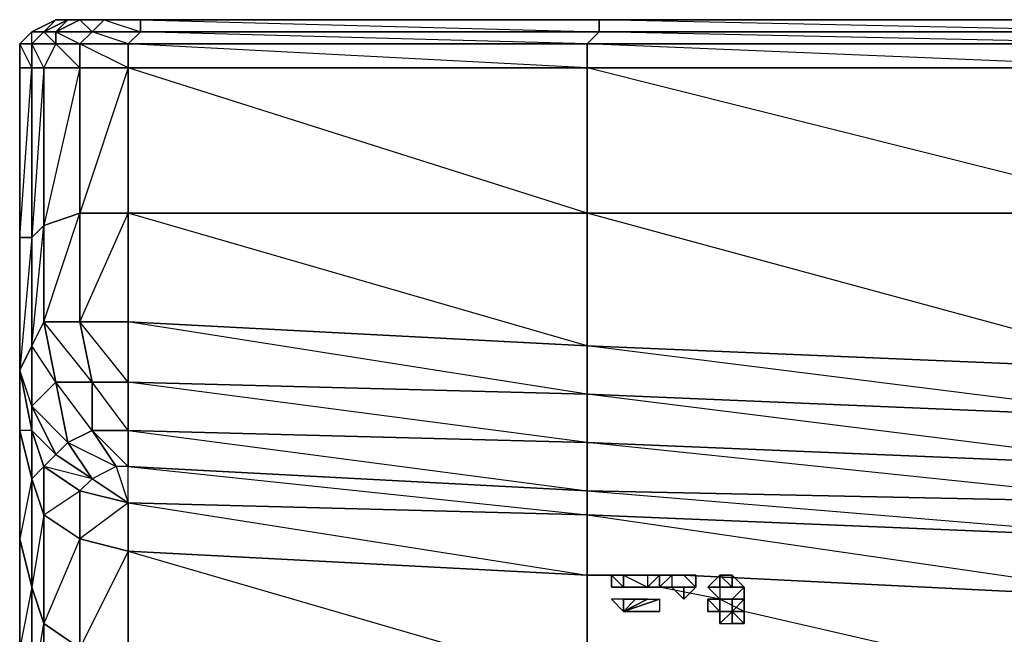
# Model space of a CAD drawing. Units: inches. Extents: x 0 to 29.9, y -28 to 0.
# Drawn here: x 0 to 3.2, y -2 to 0 of the extents above; entities that cross this region are included whole.
import ezdxf

# ---------------------------------------------------------------- set-up
doc = ezdxf.new("R2010")
doc.units = ezdxf.units.IN
doc.header["$MEASUREMENT"] = 0
doc.layers.get('0').update_dxf_attribs({"true_color": 0x8d073a})

msp = doc.modelspace()

# ---------------------------------------------------------------- linework, layer by layer
at = {"color": 141}
for points in [[(0.0409, -0.001), (0.1195, 0.0383)], [(0.1195, 0.0383), (0.1588, 0.0383), (0.0802, -0.001), (0.0409, -0.001)], [(0.1588, 0.0383), (0.1981, 0.0383), (0.1195, -0.001), (0.0802, -0.001)], [(0.2375, -0.001), (0.1195, -0.001), (0.1981, 0.0383), (0.2768, 0.0383)], [(0.1195, 0.0383), (0.1588, 0.0383)], [(0.1588, 0.0383), (0.1981, 0.0383)], [(0.2768, 0.0383), (0.3948, 0.0383), (0.3948, -0.001), (0.2375, -0.001)], [(1.8909, -0.001), (0.3948, -0.001), (0.3948, 0.0383), (1.8909, 0.0383)], [(1.8909, 0.0383), (3.7391, 0.0383), (3.7391, -0.001), (1.8909, -0.001)], [(0.0015, -0.0403), (0.0409, -0.001)], [(0.0409, -0.001), (0.0802, -0.001), (0.0409, -0.0403), (0.0015, -0.0403)], [(0.0015, -0.0403), (0.0409, -0.001)], [(0.0802, -0.001), (0.1195, -0.001), (0.1195, -0.0403), (0.0409, -0.0403)], [(0.3948, -0.001), (0.3554, -0.0403), (0.2375, -0.001)], [(1.8516, -0.0403), (0.3554, -0.0403), (0.3948, -0.001), (1.8909, -0.001)], [(1.8516, -0.0403), (1.8516, -0.1189), (0.3554, -0.0403), (1.8516, -0.0403), (0.3948, -0.001), (1.8909, -0.001)], [(1.8909, -0.001), (3.7391, -0.001), (3.7391, -0.0403), (1.8516, -0.0403)], [(1.8909, -0.001), (3.7391, -0.001), (3.7391, -0.0403)], [(0.0015, -0.0403), (0.0409, -0.0403), (0.0409, -0.1189), (0.0015, -0.1189)], [(0.0015, -0.1189), (0.0015, -0.0403)], [(0.0015, -0.0403), (0.0015, -0.1189)], [(0.0015, -0.0403), (0.0015, -0.1189)], [(0.0015, -0.0403), (0.0015, -0.1189)], [(0.0015, -0.0403), (0.0015, -0.1189), (0.0409, -0.1189)], [(0.0015, -0.0403), (0.0015, -0.1189)], [(0.0015, -0.0403), (0.0015, -0.1189)], [(0.0409, -0.0403), (0.1195, -0.0403), (0.0802, -0.1189), (0.0409, -0.1189)], [(0.0409, -0.0403), (0.0409, -0.1189), (0.0802, -0.1189)], [(0.1195, -0.0403), (0.1981, -0.0403), (0.1981, -0.1189), (0.0802, -0.1189)], [(0.1981, -0.0403), (0.3554, -0.0403), (0.3554, -0.1189), (0.1981, -0.1189)], [(0.3554, -0.0403), (0.3554, -0.1189), (0.1981, -0.0403)], [(1.8516, -0.0403), (1.8516, -0.1189), (0.3554, -0.1189), (0.3554, -0.0403)], [(1.8516, -0.0403), (3.7391, -0.0403), (3.7391, -0.1189), (1.8516, -0.1189)], [(1.8516, -0.0403), (3.7391, -0.0403), (3.7391, -0.1189)], [(0.0015, -0.6713), (0.0015, -0.1189), (0.0409, -0.1189), (0.0409, -0.6713)], [(0.0409, -0.6713), (0.0409, -0.1189), (0.0802, -0.1189), (0.0802, -0.632)], [(0.0802, -0.632), (0.0802, -0.1189), (0.0409, -0.6713), (0.0802, -0.632), (0.0802, -0.9466), (0.0409, -1.0253)], [(0.0802, -0.632), (0.0802, -0.1189), (0.1981, -0.1189), (0.1981, -0.5927)], [(0.1981, -0.5927), (0.1981, -0.1189), (0.0802, -0.632)], [(0.1981, -0.5927), (0.1981, -0.1189), (0.3554, -0.1189), (0.3554, -0.5927)], [(0.3554, -0.5927), (0.3554, -0.1189), (0.1981, -0.5927)], [(0.3554, -0.1189), (1.8516, -0.1189), (1.8516, -0.5927), (0.3554, -0.5927)], [(1.8516, -0.1189), (1.8516, -0.5927), (0.3554, -0.1189)], [(1.8516, -0.1189), (3.7391, -0.1189), (3.7391, -0.5927), (1.8516, -0.5927)], [(3.7391, -0.1189), (3.7391, -0.5927), (1.8516, -0.1189)], [(0.0802, -0.9466), (0.0802, -0.632), (0.1981, -0.5927), (0.1981, -0.9466)], [(0.0802, -0.9466), (0.1981, -0.5927), (0.1981, -0.9466)], [(0.1981, -0.9466), (0.1981, -0.5927), (0.3554, -0.5927), (0.3554, -0.9466)], [(0.1981, -0.9466), (0.3554, -0.5927), (0.3554, -0.9466)], [(1.8516, -0.5927), (1.8516, -1.0253), (0.3554, -0.9466), (0.3554, -0.5927)], [(1.8516, -0.5927), (1.8516, -1.0253), (1.8516, -1.1825), (0.3554, -0.9466), (1.8516, -1.0253), (0.3554, -0.5927)], [(1.8516, -0.5927), (3.7391, -0.5927), (3.7391, -1.1039), (1.8516, -1.0253)], [(3.7391, -0.5927), (3.7391, -1.1039), (3.7391, -1.2612), (1.8516, -1.0253), (3.7391, -1.1039), (1.8516, -0.5927)], [(0.0409, -1.0253), (0.0409, -0.6713), (0.0802, -0.632), (0.0802, -0.9466)], [(0.0409, -0.6713), (0.0409, -1.0253), (0.0015, -1.1039), (0.0015, -0.6713)], [(0.1195, -1.1432), (0.0409, -1.2219), (0.0409, -1.0253), (0.0802, -0.9466)], [(0.2375, -1.1432), (0.1195, -1.1432), (0.0802, -0.9466), (0.1981, -0.9466)], [(0.0802, -0.9466), (0.1195, -1.1432), (0.1588, -1.3398), (0.2375, -1.3005), (0.1195, -1.1432), (0.2375, -1.1432)], [(0.1981, -0.9466), (0.3554, -0.9466), (0.3554, -1.1432), (0.2375, -1.1432)], [(1.8516, -1.0253), (1.8516, -1.1825), (0.3554, -1.1432), (0.3554, -0.9466)], [(0.0015, -1.1039), (0.0409, -1.0253), (0.0409, -1.2219), (0.0409, -1.3005)], [(3.7391, -1.2612), (1.8516, -1.1825), (1.8516, -1.0253), (3.7391, -1.1039)], [(0.0015, -1.3005), (0.0015, -1.1039), (0.0409, -1.3005), (0.0409, -1.4578)], [(0.0015, -1.1039), (0.0409, -1.3005), (0.0409, -1.2219)], [(0.1588, -1.3398), (0.1195, -1.3792), (0.0409, -1.2219), (0.1195, -1.1432)], [(0.2375, -1.3005), (0.1588, -1.3398), (0.1195, -1.1432), (0.2375, -1.1432)], [(0.2375, -1.1432), (0.3554, -1.1432), (0.3554, -1.3005), (0.2375, -1.3005)], [(1.8516, -1.3398), (0.3554, -1.3005), (0.3554, -1.1432), (1.8516, -1.1825)], [(1.8516, -1.1825), (1.8516, -1.3398), (0.3554, -1.1432)], [(3.7391, -1.4185), (1.8516, -1.3398), (1.8516, -1.1825), (3.7391, -1.2612)], [(3.7391, -1.2612), (3.7391, -1.4185), (1.8516, -1.1825)], [(0.0409, -1.2219), (0.1588, -1.3398), (0.1195, -1.3792)], [(0.0015, -1.6544), (0.0015, -1.3005), (0.0409, -1.4578), (0.0409, -1.8117)], [(0.0409, -1.4578), (0.0409, -1.3005), (0.0015, -1.3005)], [(0.0409, -1.4578), (0.0409, -1.3005), (0.0802, -1.4185), (0.0802, -1.5758)], [(0.0802, -1.4185), (0.1195, -1.3792), (0.0409, -1.3005)], [(0.2375, -1.3005), (0.3161, -1.4185), (0.2375, -1.4578), (0.1588, -1.3398)], [(0.2375, -1.3005), (0.3554, -1.3005), (0.3554, -1.4185), (0.3161, -1.4185)], [(0.2375, -1.3005), (0.3554, -1.4185), (0.3161, -1.4185)], [(1.8516, -1.3398), (1.8516, -1.4971), (0.3554, -1.4185), (0.3554, -1.3005)], [(0.3554, -1.3005), (1.8516, -1.4971), (0.3554, -1.4185)], [(0.1588, -1.3398), (0.2375, -1.4578), (0.1195, -1.3792)], [(0.1588, -1.3398), (0.3161, -1.4185), (0.2375, -1.4578)], [(3.7391, -1.4185), (3.7391, -1.5365), (1.8516, -1.4971), (1.8516, -1.3398)], [(0.2375, -1.4578), (0.1981, -1.4971), (0.0802, -1.4185), (0.1195, -1.3792)], [(0.1195, -1.3792), (0.2375, -1.4578)], [(0.0409, -1.4578), (0.0802, -1.4185), (0.0802, -1.5758)], [(0.0802, -1.5758), (0.0802, -1.4185), (0.1981, -1.4971), (0.1981, -1.6544)], [(0.2375, -1.4578), (0.0802, -1.4185), (0.1981, -1.4971)], [(0.0015, -1.6544), (0.0409, -1.8117), (0.0409, -1.4578)], [(0.0409, -1.8117), (0.0409, -1.4578), (0.0802, -1.5758), (0.0802, -1.9297)], [(0.0802, -1.5758), (0.1981, -1.4971), (0.1981, -1.6544)], [(0.0802, -1.9297), (0.0802, -1.5758), (0.0409, -1.8117)], [(0.0802, -1.9297), (0.0802, -1.5758), (0.1981, -1.6544), (0.1981, -2.0102)], [(0.0015, -2.0102), (0.0015, -1.6544), (0.0409, -1.8117), (0.0409, -2.1675)], [(0.1981, -1.6544), (0.0802, -1.9297), (0.1981, -2.0102)], [(0.0409, -2.1675), (0.0409, -1.8117), (0.0015, -2.0102)], [(0.0409, -2.1675), (0.0409, -1.8117), (0.0802, -1.9297), (0.0802, -2.2855)], [(0.0409, -2.1675), (0.0802, -1.9297), (0.0802, -2.2855)], [(0.0802, -2.2855), (0.0802, -1.9297), (0.1981, -2.0102), (0.1981, -2.3641)]]:
    msp.add_lwpolyline(points, close=True, dxfattribs=at)
for points in [[(0.1195, 0.0383), (0.0409, -0.001)], [(0.0409, -0.001), (0.0802, -0.001), (0.1195, -0.0403), (0.1195, -0.001), (0.0802, -0.001), (0.1588, 0.0383)], [(0.3554, -0.1189), (0.1981, -0.1189), (0.1981, -0.0403), (0.1195, -0.0403), (0.1981, -0.1189), (0.0802, -0.1189), (0.1195, -0.0403), (0.0409, -0.0403), (0.0802, -0.001), (0.1195, 0.0383), (0.0409, -0.001), (0.1195, 0.0383)], [(27.9771, 0.0383), (26.0896, 0.0383), (24.2395, 0.0383), (22.3895, 0.0383), (20.502, 0.0383), (18.6519, 0.0383), (16.8037, 0.0383), (14.9143, 0.0383), (13.0643, 0.0383), (11.2161, 0.0383), (9.3267, 0.0383), (7.4785, 0.0383), (5.6285, 0.0383), (3.7391, 0.0383), (1.8909, 0.0383), (0.3948, 0.0383), (0.2768, 0.0383), (0.1981, 0.0383), (0.1588, 0.0383), (0.1195, 0.0383)], [(0.1588, 0.0383), (0.1195, -0.001), (0.1981, -0.0403), (0.2375, -0.001), (0.1195, -0.001), (0.1981, 0.0383)], [(0.1981, 0.0383), (0.2375, -0.001), (0.2768, 0.0383), (0.1981, 0.0383), (0.2768, 0.0383), (0.3948, -0.001), (0.3948, 0.0383), (0.2768, 0.0383), (0.3948, 0.0383), (1.8909, -0.001)], [(7.4785, -0.001), (5.6285, 0.0383), (3.7391, 0.0383), (5.6285, 0.0383), (5.5892, -0.001), (3.7391, 0.0383), (1.8909, 0.0383), (3.7391, 0.0383), (3.7391, -0.001), (1.8909, 0.0383), (0.3948, 0.0383), (1.8909, 0.0383), (1.8909, -0.001)], [(0.0015, -0.0403), (0.0409, -0.001)], [(0.0409, -0.001), (0.0015, -0.0403)], [(0.0015, -0.0403), (0.0409, -0.001)], [(0.0015, -0.0403), (0.0409, -0.001)], [(0.0409, -0.001), (0.0015, -0.0403)], [(0.0015, -1.1039), (0.0409, -1.0253), (0.0409, -1.2219), (0.1195, -1.1432), (0.0409, -1.0253), (0.0409, -0.6713), (0.0015, -1.1039), (0.0015, -0.6713), (0.0409, -0.1189), (0.0409, -0.6713), (0.0015, -0.6713), (0.0015, -0.1189), (0.0015, -0.0403), (0.0409, -0.001)], [(0.0409, -0.0403), (0.0409, -0.001)], [(0.3554, -0.0403), (0.3948, -0.001), (0.2375, -0.001), (0.1981, -0.0403), (0.1195, -0.0403), (0.1195, -0.001), (0.2375, -0.001)], [(0.3554, -0.0403), (0.1981, -0.0403), (0.2375, -0.001)], [(0.0409, -0.0403), (0.0015, -0.0403), (0.0015, -0.1189)], [(0.0015, -0.1189), (0.0015, -0.6713), (0.0015, -1.1039), (0.0015, -1.3005), (0.0015, -1.6544), (0.0015, -2.0102), (0.0015, -2.3248), (0.0015, -2.6), (0.0015, -2.9146)], [(0.0015, -0.1189), (0.0015, -0.6713)], [(0.0015, -1.1039), (0.0015, -1.3005), (0.0015, -1.6544), (0.0015, -2.0102), (0.0015, -2.3248), (0.0015, -2.6), (0.0015, -2.9146), (0.0409, -2.7573), (0.0409, -3.0326), (0.0015, -2.9146), (0.0015, -2.6), (0.0015, -2.3248), (0.0015, -2.0102), (0.0015, -1.6544), (0.0015, -1.3005), (0.0015, -1.1039), (0.0015, -0.6713)], [(0.2375, -1.3005), (0.3554, -1.3005), (0.2375, -1.1432), (0.3554, -1.1432), (0.1981, -0.9466)], [(0.2375, -1.3005), (0.2375, -1.1432), (0.1981, -0.9466)], [(0.3554, -1.3005), (0.3554, -1.1432), (0.3554, -0.9466)], [(0.0409, -1.3005), (0.0409, -1.2219), (0.1195, -1.3792)], [(0.1195, -1.3792), (0.0802, -1.4185), (0.0409, -1.3005)], [(1.8516, -1.4971), (1.8516, -1.3398), (0.3554, -1.3005)], [(1.8516, -1.4971), (3.7391, -1.5365), (1.8516, -1.3398), (3.7391, -1.4185)]]:
    msp.add_lwpolyline(points, dxfattribs=at)
at = {"color": 73}
for points in [[(0.3161, -1.4185), (0.2375, -1.4578), (0.3554, -1.5365), (0.3554, -1.6937), (0.1981, -1.6544), (0.1981, -1.4971)], [(0.3161, -1.4185), (0.3554, -1.5365), (0.3554, -1.4185), (1.8516, -1.5758)], [(0.2375, -1.4578), (0.3554, -1.5365), (0.1981, -1.6544), (0.3554, -1.6937), (0.3554, -1.5365), (0.1981, -1.4971)], [(1.8516, -1.7724), (1.8516, -1.5758), (1.8516, -1.4971), (3.7391, -1.6544), (3.7391, -1.5365), (5.5892, -1.6937), (5.5892, -1.6151)], [(1.8516, -1.7724), (0.3554, -1.6937), (0.3554, -1.5365), (1.8516, -1.5758), (3.7391, -1.6544), (3.7391, -1.851), (2.1662, -1.7724)], [(1.8516, -1.5758), (1.8516, -1.7724)], [(2.1662, -1.7724), (3.7391, -1.851), (3.7391, -2.2068), (1.8516, -2.1282), (1.8516, -1.7724)], [(1.9302, -1.7724), (1.8516, -1.7724), (1.9696, -1.7724), (2.0482, -1.8117)], [(2.0482, -1.7724), (2.1662, -1.7724), (3.7391, -1.851), (3.7391, -2.2068), (2.3628, -1.8904), (2.2841, -1.851), (2.0875, -1.8117)]]:
    msp.add_lwpolyline(points, dxfattribs=at)
for points in [[(0.3554, -1.4185), (0.3161, -1.4185), (0.3554, -1.5365)], [(1.8516, -1.5758), (0.3554, -1.5365), (0.3554, -1.4185), (1.8516, -1.4971)], [(0.3554, -1.5365), (0.2375, -1.4578), (0.1981, -1.4971)], [(3.7391, -1.6544), (1.8516, -1.5758), (1.8516, -1.4971), (3.7391, -1.5365)], [(1.8516, -1.5758), (0.3554, -1.5365), (1.8516, -1.7724)], [(3.7391, -1.6544), (1.8516, -1.5758), (3.7391, -1.851)], [(0.3554, -1.6937), (0.3554, -2.0495), (0.1981, -2.0102), (0.1981, -1.6544)], [(0.3554, -1.6937), (0.1981, -2.0102), (0.3554, -2.0495)], [(1.8516, -2.1282), (0.3554, -2.0495), (0.3554, -1.6937), (1.8516, -1.7724)], [(1.8516, -1.7724), (0.3554, -1.6937), (1.8516, -2.1282)], [(1.8516, -1.7724), (1.9696, -1.7724)], [(2.0482, -1.7724), (2.1662, -1.7724)]]:
    msp.add_lwpolyline(points, close=True, dxfattribs=at)
at = {"color": 136}
for points in [[(1.9302, -1.7724), (1.9696, -1.7724)], [(1.9302, -1.7724), (1.9696, -1.7724)], [(1.9696, -1.8117), (1.9302, -1.8117), (1.9302, -1.7724)], [(1.9696, -1.7724), (1.9302, -1.7724)], [(1.9696, -1.7724), (1.9302, -1.7724), (1.9302, -1.8117), (1.9696, -1.8117)], [(1.9696, -1.7724), (2.0089, -1.7724)], [(1.9696, -1.7724), (2.0089, -1.7724)], [(2.0482, -1.7724), (2.0089, -1.7724)], [(2.0875, -1.7724), (2.0482, -1.7724)], [(2.0875, -1.8117), (2.0875, -1.7724), (2.0482, -1.7724), (2.0482, -1.8117), (2.0875, -1.7724)], [(2.0482, -1.7724), (2.0482, -1.8117), (2.0875, -1.7724), (2.0482, -1.7724)], [(2.1268, -1.7724), (2.1268, -1.8117), (2.0875, -1.8117)], [(2.1268, -1.8117), (2.0875, -1.8117), (2.1268, -1.7724), (2.1268, -1.8117)], [(2.1268, -1.7724), (2.1662, -1.7724)], [(2.1268, -1.7724), (2.1662, -1.7724)], [(2.1268, -1.8117), (2.1662, -1.8117), (2.1662, -1.851), (2.2055, -1.8117), (2.1662, -1.7724), (2.1268, -1.7724)], [(2.1662, -1.7724), (2.1268, -1.7724)], [(2.2055, -1.8117), (2.1662, -1.7724), (2.2055, -1.7724), (2.2055, -1.8117), (2.1662, -1.8117), (2.1662, -1.851), (2.1662, -1.8117)], [(2.2055, -1.7724), (2.1662, -1.7724), (2.2055, -1.8117)], [(2.2055, -1.7724), (2.2055, -1.8117)], [(2.2841, -1.7724), (2.2448, -1.8117), (2.2841, -1.8117)], [(2.3235, -1.7724), (2.2841, -1.7724), (2.3235, -1.8117)], [(2.2841, -1.8117), (2.3235, -1.8117), (2.2841, -1.7724)], [(2.3235, -1.7724), (2.3235, -1.8117)], [(2.3628, -1.8117), (2.3235, -1.8117), (2.3235, -1.7724)], [(2.3235, -1.7724), (2.3235, -1.8117), (2.3628, -1.8117)], [(2.3235, -1.7724), (2.3235, -1.8117)], [(1.9696, -1.8117), (1.9302, -1.8117)], [(2.0089, -1.8117), (1.9696, -1.8117)], [(2.0089, -1.8117), (2.0482, -1.8117)], [(2.0482, -1.8117), (2.0089, -1.8117)], [(2.0482, -1.8117), (2.0875, -1.8117)], [(2.0875, -1.8117), (2.0482, -1.8117)], [(2.0875, -1.8117), (2.1268, -1.8117)], [(2.1268, -1.8117), (2.0875, -1.8117)], [(2.1268, -1.8117), (2.0875, -1.8117)], [(2.0875, -1.8117), (2.1268, -1.8117)], [(2.1268, -1.8117), (2.0875, -1.8117)], [(2.1662, -1.8117), (2.1268, -1.8117)], [(2.1662, -1.8117), (2.1268, -1.8117), (2.1662, -1.851)], [(2.1268, -1.8117), (2.1662, -1.851), (2.1662, -1.8117), (2.1268, -1.8117)], [(2.1662, -1.851), (2.2055, -1.8117)], [(2.2448, -1.8117), (2.2841, -1.8117)], [(2.2448, -1.8117), (2.2841, -1.8117)], [(2.2841, -1.8117), (2.2448, -1.8117)], [(2.2841, -1.8117), (2.2448, -1.8117)], [(2.2841, -1.8117), (2.2448, -1.8117)], [(2.3628, -1.8117), (2.3235, -1.851), (2.3628, -1.851)], [(2.3628, -1.8117), (2.3628, -1.851)], [(1.9302, -1.851), (1.9696, -1.8904)], [(1.9696, -1.851), (1.9302, -1.851), (1.9696, -1.8904)], [(1.9302, -1.851), (1.9696, -1.8904), (1.9696, -1.851)], [(1.9696, -1.8904), (1.9696, -1.851), (2.0089, -1.851)], [(1.9696, -1.8904), (2.0089, -1.851), (2.0482, -1.851)], [(2.0482, -1.851), (2.0875, -1.851), (1.9696, -1.8904)], [(2.0875, -1.851), (2.0875, -1.8904), (1.9696, -1.8904)], [(1.9696, -1.8904), (2.0482, -1.851), (2.0875, -1.851), (2.0875, -1.8904)], [(1.9696, -1.8904), (2.0482, -1.851)], [(1.9696, -1.8904), (2.0482, -1.851), (2.0089, -1.851)], [(1.9696, -1.8904), (2.0089, -1.851), (1.9696, -1.851)], [(2.2448, -1.851), (2.2841, -1.8904), (2.2841, -1.851)], [(2.2448, -1.851), (2.2448, -1.8904), (2.2841, -1.8904)], [(2.2841, -1.851), (2.3235, -1.851)], [(2.3235, -1.851), (2.3235, -1.8904)], [(2.3628, -1.851), (2.3628, -1.8904), (2.3235, -1.8904)], [(2.3235, -1.851), (2.3235, -1.8904), (2.3628, -1.851)], [(1.9696, -1.8904), (2.0482, -1.8904), (2.0089, -1.8904)], [(1.9696, -1.8904), (2.0875, -1.8904), (2.0482, -1.8904)], [(2.0482, -1.8904), (2.0089, -1.8904), (1.9696, -1.8904), (2.0482, -1.8904)], [(1.9696, -1.8904), (2.0482, -1.8904)], [(1.9696, -1.8904), (2.0482, -1.8904), (2.0875, -1.8904)], [(2.2448, -1.8904), (2.2841, -1.8904)], [(2.2841, -1.8904), (2.2448, -1.8904)], [(2.2841, -1.8904), (2.2448, -1.8904)], [(2.2841, -1.8904), (2.2448, -1.8904)], [(2.2841, -1.8904), (2.2841, -1.9297)], [(2.3235, -1.8904), (2.2841, -1.9297), (2.3235, -1.9297)], [(2.3235, -1.8904), (2.3628, -1.9297), (2.3235, -1.9297)], [(2.3235, -1.8904), (2.3235, -1.9297)]]:
    msp.add_lwpolyline(points, close=True, dxfattribs=at)
for points in [[(1.9302, -1.7724), (1.9696, -1.8117)], [(1.9696, -1.7724), (1.9696, -1.8117)], [(2.0875, -1.7724), (2.0482, -1.7724), (2.0089, -1.7724)], [(2.2055, -1.8117), (2.2055, -1.7724)], [(2.2841, -1.8117), (2.2841, -1.851), (2.3235, -1.851), (2.2841, -1.851), (2.2448, -1.8117), (2.2841, -1.8117), (2.2841, -1.7724), (2.2448, -1.8117), (2.2841, -1.8117), (2.2841, -1.851), (2.2448, -1.851)], [(2.2841, -1.8117), (2.2841, -1.7724)], [(2.3235, -1.8117), (2.2841, -1.8117), (2.2841, -1.7724), (2.3235, -1.7724)], [(1.9696, -1.8117), (2.0089, -1.8117)], [(2.0875, -1.8117), (2.0482, -1.8117)], [(2.0875, -1.8117), (2.0482, -1.8117)], [(2.0875, -1.8117), (2.0482, -1.8117)], [(2.0482, -1.8117), (2.0875, -1.8117)], [(2.1268, -1.8117), (2.0875, -1.8117)], [(2.1662, -1.8117), (2.1268, -1.8117)], [(2.2841, -1.851), (2.2448, -1.8117), (2.2841, -1.8117)], [(2.2841, -1.8117), (2.2841, -1.851)], [(2.3235, -1.8904), (2.3628, -1.8904), (2.3628, -1.851), (2.3235, -1.851), (2.3628, -1.8117), (2.3628, -1.851)], [(2.3235, -1.8117), (2.3628, -1.8117), (2.3628, -1.851), (2.3628, -1.8904), (2.3628, -1.9297), (2.3628, -1.8904), (2.3235, -1.8904)], [(2.3628, -1.851), (2.3628, -1.8117)], [(1.9696, -1.8904), (1.9302, -1.851)], [(2.2841, -1.8904), (2.2448, -1.8904), (2.2448, -1.851)], [(2.2448, -1.851), (2.2841, -1.851), (2.2841, -1.8904)], [(2.2841, -1.851), (2.3235, -1.851)], [(2.3235, -1.851), (2.2841, -1.851), (2.3235, -1.851), (2.3235, -1.8904), (2.2841, -1.9297), (2.2841, -1.8904)], [(2.3235, -1.851), (2.3235, -1.8904), (2.3235, -1.851), (2.3628, -1.851)], [(2.3628, -1.851), (2.3235, -1.851)], [(2.0482, -1.8904), (1.9696, -1.8904)], [(2.2841, -1.8904), (2.3235, -1.8904)], [(2.2841, -1.9297), (2.3235, -1.9297), (2.3235, -1.8904), (2.2841, -1.8904)], [(2.3235, -1.9297), (2.3235, -1.8904)], [(2.3235, -1.8904), (2.3235, -1.9297), (2.3628, -1.9297), (2.3235, -1.8904), (2.3628, -1.8904), (2.3628, -1.9297)]]:
    msp.add_lwpolyline(points, dxfattribs=at)

doc.saveas('drawing.dxf')
